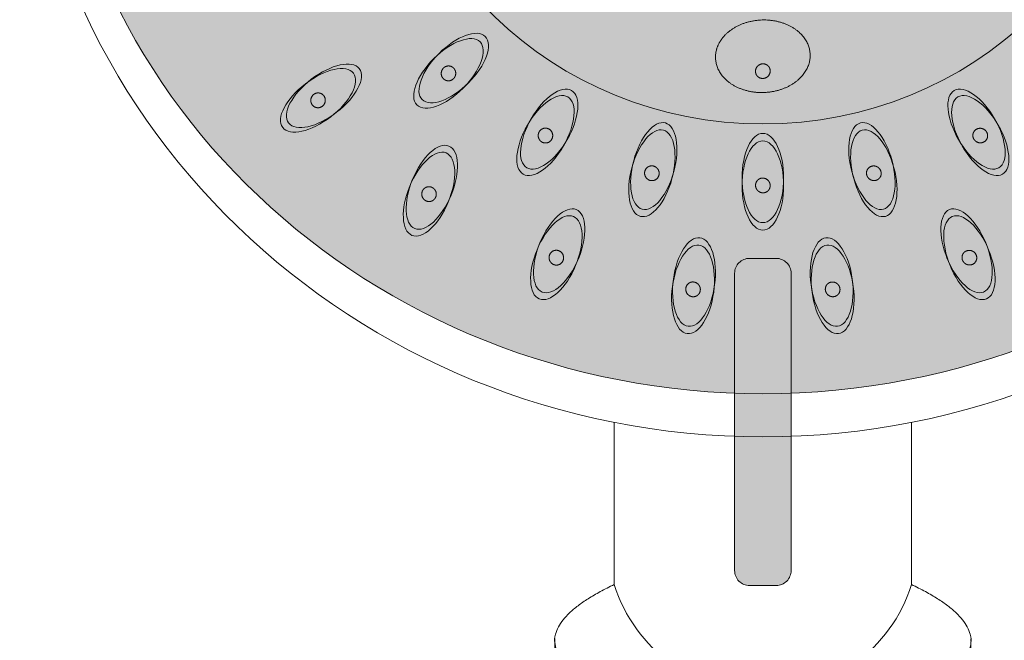
# Model space of a CAD drawing. Units: millimetres. Extents: x 1227 to 1719, y 825 to 1193.
# Drawn here: x 1227 to 1293, y 997 to 1039 of the extents above; entities that cross this region are included whole.
import ezdxf

# ---------------------------------------------------------------- set-up
doc = ezdxf.new("R2010")
doc.units = ezdxf.units.MM
doc.header["$LTSCALE"] = 2
doc.layers.add('0.15', color=7, linetype='Continuous')

# ---------------------------------------------------------------- blocks, each defined once
blk = doc.blocks.new('グループ-2')
at = {"color": 255, "linetype": 'Continuous', "lineweight": 0}
blk.add_wipeout([(-159.431, -22.646), (-159.431, -126.003), (-187.431, -126.003), (-187.431, -22.627)], dxfattribs=at)
at = {"color": 0, "linetype": 'Continuous', "lineweight": 0, "flags": 128}
blk.add_lwpolyline([(-159.431, -22.646), (-159.431, -126.003), (-187.431, -126.003), (-187.431, -22.627)], dxfattribs=at)
at = {"color": 255, "linetype": 'Continuous', "lineweight": 0}
blk.add_wipeout([(-183.431, -19.003), (-185.256, -20.004), (-186.532, -21.004), (-187.257, -22.004), (-187.432, -23.004), (-187.057, -24.004), (-186.132, -25.004), (-184.657, -26.004), (-182.631, -27.004), (-180.331, -27.879), (-178.03, -28.504), (-175.73, -28.879), (-173.43, -29.003), (-171.13, -28.878), (-168.83, -28.503), (-166.53, -27.878), (-164.231, -27.003), (-162.206, -26.003), (-160.731, -25.003), (-159.806, -24.004), (-159.431, -23.004), (-159.606, -22.004), (-160.331, -21.004), (-161.606, -20.004), (-163.431, -19.003)], dxfattribs=at)
at = {"color": 0, "linetype": 'Continuous', "lineweight": 0}
blk.add_open_spline([(-183.431, -19.003), (-191.833, -23.004), (-173.429, -31.003), (-155.032, -23.004), (-163.431, -19.003)], degree=2, dxfattribs=at)
at = {"color": 255, "linetype": 'Continuous', "lineweight": 0}
blk.add_wipeout([(-183.431, -19.003), (-182.809, -20.539), (-181.954, -21.958), (-180.885, -23.225), (-179.631, -24.307), (-178.222, -25.178), (-176.693, -25.816), (-175.082, -26.206), (-171.779, -26.206), (-170.169, -25.816), (-168.64, -25.178), (-167.23, -24.307), (-165.976, -23.225), (-164.907, -21.958), (-164.052, -20.539), (-163.431, -19.003), (-163.431, -6.337), (-183.431, -6.337)], dxfattribs=at)
at = {"color": 0, "linetype": 'Continuous', "lineweight": 0, "flags": 128}
blk.add_lwpolyline([(-183.431, -19.003, 0.733333), (-163.431, -19.003), (-163.431, -6.337), (-183.431, -6.337)], format="xyb", close=True, dxfattribs=at)
blk = doc.blocks.new('グループ-3')
at = {"color": 255, "linetype": 'Continuous', "lineweight": 0}
blk.add_wipeout([(-173.431, -9.067), (-178.331, -8.834), (-183.185, -8.138), (-187.945, -6.987), (-192.565, -5.39), (-197, -3.363), (-201.209, -0.927), (-205.15, 1.897), (-208.786, 5.08), (-212.081, 8.592), (-215.004, 12.399), (-217.527, 16.465), (-219.625, 20.75), (-221.278, 25.213), (-222.47, 29.811), (-223.19, 34.499), (-223.431, 39.233), (-223.19, 43.968), (-222.47, 48.656), (-221.278, 53.254), (-219.625, 57.717), (-217.527, 62.002), (-215.004, 66.067), (-212.081, 69.875), (-208.786, 73.387), (-205.15, 76.57), (-201.209, 79.393), (-197, 81.83), (-192.565, 83.857), (-187.945, 85.454), (-183.185, 86.605), (-178.331, 87.301), (-173.431, 87.533), (-168.53, 87.301), (-163.676, 86.605), (-158.916, 85.454), (-154.296, 83.857), (-149.861, 81.83), (-145.652, 79.393), (-141.711, 76.57), (-138.075, 73.387), (-134.78, 69.875), (-131.857, 66.067), (-129.335, 62.002), (-127.237, 57.717), (-125.584, 53.254), (-124.391, 48.656), (-123.671, 43.968), (-123.431, 39.233), (-123.671, 34.499), (-124.391, 29.811), (-125.584, 25.213), (-127.237, 20.75), (-129.335, 16.465), (-131.857, 12.399), (-134.78, 8.592), (-138.075, 5.08), (-141.711, 1.897), (-145.652, -0.927), (-149.861, -3.363), (-154.296, -5.39), (-158.916, -6.987), (-163.676, -8.138), (-168.53, -8.834)], dxfattribs=at)
at = {"linetype": 'Continuous', "lineweight": 0}
h = blk.add_hatch(color=253, dxfattribs=at)
edge = h.paths.add_edge_path()
edge.add_ellipse((-173.431, 39.233), major_axis=(48, 0), ratio=0.945833, start_angle=0, end_angle=360)
at = {"color": 0, "linetype": 'Continuous', "lineweight": 0}
for centre, major_axis, ratio in [((-173.431, 39.233), (50, 0), 0.966), ((-173.431, 39.233), (48, 0), 0.945833), ((-173.431, 36.525), (25.5, 0), 0.962694)]:
    blk.add_ellipse(centre, major_axis=major_axis, ratio=ratio, dxfattribs=at)
blk = doc.blocks.new('グループ-6')
at = {"linetype": 'Continuous', "lineweight": 0}
for color, points in [(254, [(-176.324, 17.491), (-176.23, 17.638), (-176.125, 17.778), (-176.009, 17.912), (-175.883, 18.039), (-175.746, 18.159), (-175.598, 18.273), (-175.44, 18.381), (-175.271, 18.482), (-175.095, 18.575), (-174.914, 18.658), (-174.728, 18.731), (-174.537, 18.794), (-174.341, 18.848), (-174.141, 18.891), (-173.936, 18.925), (-173.726, 18.949), (-173.514, 18.963), (-173.305, 18.966), (-173.099, 18.959), (-172.894, 18.941), (-172.692, 18.913), (-172.493, 18.875), (-172.296, 18.826), (-172.101, 18.766), (-171.911, 18.698), (-171.73, 18.62), (-171.559, 18.535), (-171.396, 18.441), (-171.242, 18.339), (-171.096, 18.229), (-170.96, 18.11), (-170.832, 17.983), (-170.715, 17.85), (-170.611, 17.713), (-170.52, 17.572), (-170.442, 17.428), (-170.377, 17.279), (-170.325, 17.126), (-170.286, 16.97), (-170.26, 16.81), (-170.247, 16.648), (-170.247, 16.488), (-170.262, 16.329), (-170.289, 16.172), (-170.331, 16.017), (-170.386, 15.863), (-170.455, 15.71), (-170.537, 15.56), (-170.631, 15.413), (-170.736, 15.272), (-170.852, 15.139), (-170.978, 15.011), (-171.115, 14.891), (-171.263, 14.777), (-171.421, 14.669), (-171.59, 14.568), (-171.766, 14.475), (-171.947, 14.393), (-172.134, 14.319), (-172.324, 14.256), (-172.52, 14.203), (-172.72, 14.159), (-172.926, 14.125), (-173.136, 14.101), (-173.347, 14.087), (-173.556, 14.084), (-173.763, 14.091), (-173.967, 14.109), (-174.169, 14.137), (-174.368, 14.175), (-174.566, 14.224), (-174.761, 14.284), (-174.95, 14.353), (-175.131, 14.43), (-175.303, 14.515), (-175.466, 14.609), (-175.62, 14.711), (-175.765, 14.821), (-175.902, 14.94), (-176.029, 15.067), (-176.146, 15.2), (-176.25, 15.337), (-176.341, 15.478), (-176.419, 15.623), (-176.484, 15.771), (-176.536, 15.924), (-176.575, 16.08), (-176.602, 16.241), (-176.615, 16.402), (-176.614, 16.562), (-176.6, 16.721), (-176.572, 16.878), (-176.53, 17.033), (-176.475, 17.187), (-176.407, 17.34)]), (251, [(-173.881, 15.72), (-173.866, 15.749), (-173.85, 15.778), (-173.832, 15.805), (-173.812, 15.83), (-173.791, 15.854), (-173.768, 15.877), (-173.743, 15.899), (-173.717, 15.92), (-173.69, 15.938), (-173.661, 15.955), (-173.633, 15.97), (-173.603, 15.982), (-173.572, 15.993), (-173.541, 16.002), (-173.509, 16.009), (-173.477, 16.014), (-173.444, 16.016), (-173.411, 16.017), (-173.379, 16.016), (-173.347, 16.012), (-173.316, 16.006), (-173.285, 15.999), (-173.254, 15.989), (-173.224, 15.977), (-173.194, 15.963), (-173.166, 15.947), (-173.139, 15.93), (-173.114, 15.911), (-173.09, 15.891), (-173.067, 15.868), (-173.046, 15.845), (-173.026, 15.819), (-173.008, 15.792), (-172.992, 15.765), (-172.978, 15.736), (-172.965, 15.707), (-172.955, 15.677), (-172.947, 15.646), (-172.941, 15.615), (-172.937, 15.582), (-172.935, 15.55), (-172.935, 15.518), (-172.937, 15.486), (-172.942, 15.454), (-172.948, 15.423), (-172.957, 15.392), (-172.967, 15.361), (-172.98, 15.33), (-172.995, 15.301), (-173.011, 15.273), (-173.029, 15.246), (-173.049, 15.22), (-173.07, 15.196), (-173.093, 15.173), (-173.118, 15.151), (-173.144, 15.131), (-173.172, 15.112), (-173.2, 15.095), (-173.229, 15.081), (-173.258, 15.068), (-173.289, 15.057), (-173.32, 15.048), (-173.352, 15.041), (-173.385, 15.037), (-173.418, 15.034), (-173.45, 15.033), (-173.482, 15.035), (-173.514, 15.038), (-173.546, 15.044), (-173.577, 15.052), (-173.607, 15.061), (-173.638, 15.073), (-173.667, 15.087), (-173.695, 15.103), (-173.722, 15.12), (-173.747, 15.139), (-173.771, 15.159), (-173.794, 15.182), (-173.815, 15.206), (-173.835, 15.231), (-173.853, 15.258), (-173.869, 15.286), (-173.884, 15.314), (-173.896, 15.343), (-173.906, 15.373), (-173.914, 15.404), (-173.92, 15.435), (-173.924, 15.468), (-173.926, 15.5), (-173.926, 15.533), (-173.924, 15.565), (-173.92, 15.596), (-173.913, 15.628), (-173.905, 15.659), (-173.894, 15.689)])]:
    blk.add_hatch(color=color, dxfattribs=at).paths.add_polyline_path(points)
at = {"color": 0, "linetype": 'Continuous', "lineweight": 0}
for points in [[(-176.324, 17.491), (-175.968, 18.091), (-174.575, 18.873), (-172.876, 19.025), (-171.325, 18.508), (-170.339, 17.459), (-170.181, 16.16), (-170.893, 14.959), (-172.286, 14.178), (-173.985, 14.025), (-175.536, 14.543), (-176.523, 15.591), (-176.681, 16.89), (-176.324, 17.491)], [(-173.881, 15.72), (-173.826, 15.841), (-173.609, 15.998), (-173.344, 16.029), (-173.103, 15.925), (-172.949, 15.713), (-172.925, 15.452), (-173.036, 15.209), (-173.252, 15.052), (-173.517, 15.021), (-173.758, 15.126), (-173.912, 15.337), (-173.937, 15.599), (-173.881, 15.72)]]:
    blk.add_open_spline(points, degree=2, dxfattribs=at)
blk = doc.blocks.new('グループ-20')
at = {"linetype": 'Continuous', "lineweight": 0}
h = blk.add_hatch(color=254, dxfattribs=at)
edge = h.paths.add_edge_path()
edge.add_ellipse((-173.431, 8.337), major_axis=(0, 3), ratio=0.466667, start_angle=0, end_angle=360)
h = blk.add_hatch(color=254, dxfattribs=at)
edge = h.paths.add_edge_path()
edge.add_ellipse((-173.431, 7.837), major_axis=(0, 3), ratio=0.466667, start_angle=0, end_angle=360)
blk.add_hatch(color=251, dxfattribs=at).paths.add_polyline_path([(-173.625, 7.387), (-173.655, 7.401), (-173.683, 7.418), (-173.71, 7.436), (-173.736, 7.455), (-173.76, 7.477), (-173.783, 7.5), (-173.805, 7.524), (-173.825, 7.551), (-173.844, 7.578), (-173.86, 7.606), (-173.875, 7.635), (-173.888, 7.665), (-173.899, 7.695), (-173.907, 7.727), (-173.914, 7.759), (-173.919, 7.791), (-173.922, 7.824), (-173.923, 7.857), (-173.921, 7.889), (-173.918, 7.921), (-173.912, 7.952), (-173.904, 7.983), (-173.894, 8.014), (-173.882, 8.044), (-173.868, 8.074), (-173.853, 8.102), (-173.836, 8.129), (-173.817, 8.154), (-173.796, 8.178), (-173.774, 8.201), (-173.75, 8.222), (-173.725, 8.242), (-173.698, 8.26), (-173.67, 8.276), (-173.642, 8.29), (-173.613, 8.302), (-173.583, 8.312), (-173.552, 8.321), (-173.52, 8.327), (-173.488, 8.331), (-173.455, 8.333), (-173.423, 8.333), (-173.391, 8.33), (-173.36, 8.326), (-173.328, 8.32), (-173.297, 8.311), (-173.266, 8.3), (-173.236, 8.288), (-173.206, 8.273), (-173.178, 8.257), (-173.151, 8.239), (-173.126, 8.219), (-173.101, 8.198), (-173.078, 8.175), (-173.057, 8.15), (-173.036, 8.124), (-173.018, 8.096), (-173.001, 8.068), (-172.986, 8.039), (-172.973, 8.009), (-172.963, 7.979), (-172.954, 7.948), (-172.947, 7.916), (-172.942, 7.883), (-172.939, 7.85), (-172.939, 7.818), (-172.94, 7.785), (-172.944, 7.754), (-172.949, 7.722), (-172.957, 7.691), (-172.967, 7.66), (-172.979, 7.63), (-172.993, 7.601), (-173.008, 7.573), (-173.026, 7.546), (-173.044, 7.52), (-173.065, 7.496), (-173.087, 7.474), (-173.111, 7.453), (-173.137, 7.433), (-173.164, 7.414), (-173.191, 7.398), (-173.22, 7.384), (-173.249, 7.372), (-173.279, 7.362), (-173.309, 7.354), (-173.341, 7.348), (-173.373, 7.344), (-173.406, 7.342), (-173.438, 7.342), (-173.47, 7.344), (-173.502, 7.348), (-173.533, 7.355), (-173.564, 7.363), (-173.595, 7.374)])
at = {"color": 0, "linetype": 'Continuous', "lineweight": 0}
for centre in [(-173.431, 8.337), (-173.431, 7.837)]:
    blk.add_ellipse(centre, major_axis=(0, 3), ratio=0.466667, dxfattribs=at)
blk.add_open_spline([(-173.625, 7.387), (-173.746, 7.442), (-173.904, 7.659), (-173.934, 7.924), (-173.83, 8.165), (-173.619, 8.318), (-173.357, 8.343), (-173.115, 8.232), (-172.957, 8.015), (-172.927, 7.751), (-173.031, 7.509), (-173.242, 7.356), (-173.504, 7.331), (-173.625, 7.387)], degree=2, dxfattribs=at)
blk = doc.blocks.new('グループ-23')
at = {"linetype": 'Continuous', "lineweight": 0}
h = blk.add_hatch(color=254, dxfattribs=at)
edge = h.paths.add_edge_path()
edge.add_ellipse((-166.093, 9.141), major_axis=(-0.776, 2.898), ratio=0.466667, start_angle=0, end_angle=360)
h = blk.add_hatch(color=254, dxfattribs=at)
edge = h.paths.add_edge_path()
edge.add_ellipse((-165.964, 8.658), major_axis=(-0.776, 2.898), ratio=0.466667, start_angle=0, end_angle=360)
blk.add_hatch(color=251, dxfattribs=at).paths.add_polyline_path([(-166.035, 8.173), (-166.067, 8.179), (-166.099, 8.188), (-166.13, 8.198), (-166.16, 8.21), (-166.189, 8.225), (-166.217, 8.241), (-166.244, 8.259), (-166.27, 8.279), (-166.296, 8.301), (-166.319, 8.324), (-166.341, 8.348), (-166.361, 8.373), (-166.379, 8.4), (-166.396, 8.428), (-166.411, 8.457), (-166.424, 8.487), (-166.435, 8.518), (-166.444, 8.55), (-166.451, 8.581), (-166.456, 8.613), (-166.458, 8.644), (-166.459, 8.676), (-166.457, 8.709), (-166.454, 8.741), (-166.448, 8.773), (-166.44, 8.804), (-166.43, 8.835), (-166.419, 8.864), (-166.405, 8.893), (-166.389, 8.92), (-166.372, 8.947), (-166.352, 8.973), (-166.331, 8.997), (-166.309, 9.02), (-166.285, 9.041), (-166.26, 9.06), (-166.233, 9.078), (-166.206, 9.094), (-166.177, 9.108), (-166.147, 9.12), (-166.116, 9.13), (-166.085, 9.139), (-166.053, 9.145), (-166.022, 9.149), (-165.99, 9.151), (-165.957, 9.15), (-165.925, 9.148), (-165.892, 9.143), (-165.86, 9.137), (-165.828, 9.128), (-165.798, 9.118), (-165.768, 9.106), (-165.739, 9.091), (-165.711, 9.075), (-165.683, 9.057), (-165.657, 9.037), (-165.632, 9.015), (-165.608, 8.992), (-165.587, 8.968), (-165.567, 8.943), (-165.548, 8.916), (-165.532, 8.888), (-165.517, 8.859), (-165.504, 8.829), (-165.492, 8.798), (-165.483, 8.767), (-165.476, 8.735), (-165.472, 8.703), (-165.469, 8.672), (-165.468, 8.64), (-165.47, 8.607), (-165.474, 8.575), (-165.48, 8.543), (-165.487, 8.512), (-165.497, 8.481), (-165.509, 8.452), (-165.522, 8.424), (-165.538, 8.396), (-165.556, 8.369), (-165.575, 8.343), (-165.596, 8.319), (-165.619, 8.296), (-165.643, 8.275), (-165.668, 8.256), (-165.694, 8.238), (-165.721, 8.222), (-165.75, 8.208), (-165.781, 8.196), (-165.811, 8.186), (-165.843, 8.178), (-165.874, 8.171), (-165.906, 8.167), (-165.938, 8.166), (-165.97, 8.166), (-166.002, 8.168)])
at = {"color": 0, "linetype": 'Continuous', "lineweight": 0}
for centre in [(-166.093, 9.141), (-165.964, 8.658)]:
    blk.add_ellipse(centre, major_axis=(-0.776, 2.898), ratio=0.466667, dxfattribs=at)
blk.add_open_spline([(-166.035, 8.173), (-166.166, 8.195), (-166.375, 8.364), (-166.473, 8.611), (-166.434, 8.871), (-166.27, 9.074), (-166.024, 9.166), (-165.761, 9.121), (-165.553, 8.953), (-165.455, 8.705), (-165.493, 8.445), (-165.657, 8.242), (-165.904, 8.15), (-166.035, 8.173)], degree=2, dxfattribs=at)
blk = doc.blocks.new('グループ-36')
at = {"linetype": 'Continuous', "lineweight": 0}
h = blk.add_hatch(color=254, dxfattribs=at)
edge = h.paths.add_edge_path()
edge.add_ellipse((-180.768, 9.141), major_axis=(0.776, 2.898), ratio=0.466667, start_angle=0, end_angle=360)
h = blk.add_hatch(color=254, dxfattribs=at)
edge = h.paths.add_edge_path()
edge.add_ellipse((-180.898, 8.658), major_axis=(0.776, 2.898), ratio=0.466667, start_angle=0, end_angle=360)
blk.add_hatch(color=251, dxfattribs=at).paths.add_polyline_path([(-181.202, 8.273), (-181.227, 8.295), (-181.25, 8.318), (-181.271, 8.343), (-181.291, 8.368), (-181.309, 8.395), (-181.325, 8.423), (-181.34, 8.453), (-181.353, 8.483), (-181.364, 8.515), (-181.372, 8.546), (-181.379, 8.578), (-181.384, 8.61), (-181.386, 8.642), (-181.387, 8.675), (-181.385, 8.707), (-181.381, 8.74), (-181.375, 8.773), (-181.368, 8.804), (-181.358, 8.835), (-181.346, 8.865), (-181.333, 8.894), (-181.317, 8.922), (-181.3, 8.949), (-181.28, 8.975), (-181.259, 9), (-181.237, 9.023), (-181.213, 9.044), (-181.189, 9.064), (-181.163, 9.082), (-181.135, 9.098), (-181.107, 9.112), (-181.077, 9.125), (-181.046, 9.135), (-181.015, 9.144), (-180.984, 9.15), (-180.953, 9.154), (-180.921, 9.156), (-180.89, 9.156), (-180.857, 9.154), (-180.825, 9.15), (-180.793, 9.143), (-180.762, 9.135), (-180.732, 9.124), (-180.702, 9.112), (-180.674, 9.098), (-180.646, 9.081), (-180.619, 9.063), (-180.593, 9.043), (-180.568, 9.021), (-180.545, 8.998), (-180.524, 8.973), (-180.504, 8.948), (-180.486, 8.921), (-180.47, 8.893), (-180.455, 8.863), (-180.442, 8.833), (-180.432, 8.801), (-180.423, 8.77), (-180.416, 8.738), (-180.411, 8.706), (-180.409, 8.674), (-180.408, 8.641), (-180.41, 8.609), (-180.414, 8.576), (-180.42, 8.543), (-180.427, 8.512), (-180.437, 8.481), (-180.449, 8.451), (-180.462, 8.423), (-180.478, 8.394), (-180.495, 8.367), (-180.515, 8.341), (-180.536, 8.316), (-180.558, 8.293), (-180.582, 8.272), (-180.607, 8.252), (-180.633, 8.234), (-180.66, 8.218), (-180.689, 8.204), (-180.718, 8.191), (-180.749, 8.181), (-180.78, 8.172), (-180.811, 8.166), (-180.842, 8.162), (-180.874, 8.16), (-180.906, 8.16), (-180.938, 8.162), (-180.97, 8.166), (-181.002, 8.173), (-181.033, 8.181), (-181.063, 8.192), (-181.093, 8.204), (-181.121, 8.219), (-181.149, 8.235), (-181.176, 8.253)])
at = {"color": 0, "linetype": 'Continuous', "lineweight": 0}
for centre in [(-180.768, 9.141), (-180.898, 8.658)]:
    blk.add_ellipse(centre, major_axis=(0.776, 2.898), ratio=0.466667, dxfattribs=at)
blk.add_open_spline([(-181.202, 8.273), (-181.305, 8.358), (-181.401, 8.608), (-181.362, 8.872), (-181.199, 9.078), (-180.955, 9.172), (-180.696, 9.128), (-180.49, 8.958), (-180.394, 8.708), (-180.433, 8.444), (-180.596, 8.238), (-180.84, 8.144), (-181.1, 8.188), (-181.202, 8.273)], degree=2, dxfattribs=at)
blk = doc.blocks.new('グループ-37')
at = {"linetype": 'Continuous', "lineweight": 0}
h = blk.add_hatch(color=254, dxfattribs=at)
edge = h.paths.add_edge_path()
edge.add_ellipse((-187.806, 11.626), major_axis=(1.5, 2.598), ratio=0.466667, start_angle=0, end_angle=360)
h = blk.add_hatch(color=254, dxfattribs=at)
edge = h.paths.add_edge_path()
edge.add_ellipse((-188.056, 11.193), major_axis=(1.5, 2.598), ratio=0.466667, start_angle=0, end_angle=360)
blk.add_hatch(color=251, dxfattribs=at).paths.add_polyline_path([(-188.45, 10.9), (-188.468, 10.927), (-188.485, 10.956), (-188.499, 10.985), (-188.511, 11.015), (-188.522, 11.045), (-188.53, 11.077), (-188.537, 11.109), (-188.541, 11.142), (-188.544, 11.175), (-188.544, 11.208), (-188.542, 11.24), (-188.539, 11.272), (-188.533, 11.304), (-188.525, 11.335), (-188.515, 11.366), (-188.502, 11.397), (-188.488, 11.427), (-188.473, 11.455), (-188.455, 11.483), (-188.436, 11.508), (-188.416, 11.533), (-188.394, 11.556), (-188.37, 11.577), (-188.344, 11.598), (-188.317, 11.616), (-188.29, 11.633), (-188.262, 11.647), (-188.232, 11.66), (-188.203, 11.67), (-188.172, 11.679), (-188.141, 11.685), (-188.109, 11.69), (-188.076, 11.692), (-188.044, 11.692), (-188.013, 11.69), (-187.981, 11.686), (-187.95, 11.68), (-187.92, 11.672), (-187.889, 11.661), (-187.859, 11.649), (-187.83, 11.634), (-187.802, 11.618), (-187.776, 11.6), (-187.75, 11.58), (-187.726, 11.559), (-187.704, 11.536), (-187.683, 11.512), (-187.663, 11.485), (-187.644, 11.458), (-187.628, 11.429), (-187.614, 11.4), (-187.601, 11.371), (-187.591, 11.34), (-187.582, 11.309), (-187.576, 11.276), (-187.572, 11.244), (-187.569, 11.21), (-187.569, 11.178), (-187.57, 11.145), (-187.574, 11.113), (-187.58, 11.081), (-187.588, 11.05), (-187.598, 11.019), (-187.61, 10.988), (-187.624, 10.958), (-187.64, 10.93), (-187.657, 10.903), (-187.676, 10.877), (-187.697, 10.852), (-187.719, 10.829), (-187.743, 10.808), (-187.769, 10.787), (-187.795, 10.769), (-187.823, 10.752), (-187.851, 10.738), (-187.88, 10.725), (-187.91, 10.715), (-187.941, 10.706), (-187.972, 10.7), (-188.004, 10.695), (-188.036, 10.693), (-188.068, 10.693), (-188.1, 10.695), (-188.131, 10.699), (-188.162, 10.705), (-188.193, 10.713), (-188.223, 10.724), (-188.254, 10.736), (-188.283, 10.751), (-188.311, 10.767), (-188.337, 10.785), (-188.362, 10.805), (-188.386, 10.826), (-188.409, 10.849), (-188.43, 10.873)])
at = {"color": 0, "linetype": 'Continuous', "lineweight": 0}
for centre in [(-187.806, 11.626), (-188.056, 11.193)]:
    blk.add_ellipse(centre, major_axis=(1.5, 2.598), ratio=0.466667, dxfattribs=at)
blk.add_open_spline([(-188.45, 10.9), (-188.527, 11.008), (-188.555, 11.275), (-188.45, 11.519), (-188.239, 11.676), (-187.979, 11.703), (-187.74, 11.594), (-187.586, 11.377), (-187.558, 11.11), (-187.663, 10.866), (-187.874, 10.709), (-188.134, 10.682), (-188.373, 10.791), (-188.45, 10.9)], degree=2, dxfattribs=at)
blk = doc.blocks.new('グループ-38')
at = {"linetype": 'Continuous', "lineweight": 0}
h = blk.add_hatch(color=254, dxfattribs=at)
edge = h.paths.add_edge_path()
edge.add_ellipse((-159.055, 11.626), major_axis=(-1.5, 2.598), ratio=0.466667, start_angle=0, end_angle=360)
h = blk.add_hatch(color=254, dxfattribs=at)
edge = h.paths.add_edge_path()
edge.add_ellipse((-158.805, 11.193), major_axis=(-1.5, 2.598), ratio=0.466667, start_angle=0, end_angle=360)
blk.add_hatch(color=251, dxfattribs=at).paths.add_polyline_path([(-158.748, 10.705), (-158.781, 10.703), (-158.814, 10.703), (-158.846, 10.705), (-158.878, 10.709), (-158.91, 10.716), (-158.941, 10.724), (-158.972, 10.735), (-159.003, 10.747), (-159.033, 10.762), (-159.062, 10.778), (-159.089, 10.795), (-159.115, 10.815), (-159.139, 10.836), (-159.163, 10.858), (-159.184, 10.883), (-159.205, 10.909), (-159.224, 10.936), (-159.241, 10.963), (-159.256, 10.992), (-159.268, 11.021), (-159.279, 11.051), (-159.288, 11.082), (-159.295, 11.114), (-159.3, 11.146), (-159.302, 11.178), (-159.303, 11.211), (-159.301, 11.242), (-159.298, 11.274), (-159.292, 11.305), (-159.284, 11.336), (-159.274, 11.366), (-159.262, 11.396), (-159.248, 11.425), (-159.232, 11.453), (-159.214, 11.479), (-159.195, 11.504), (-159.174, 11.528), (-159.152, 11.551), (-159.127, 11.572), (-159.101, 11.591), (-159.074, 11.609), (-159.046, 11.625), (-159.017, 11.639), (-158.988, 11.652), (-158.957, 11.662), (-158.926, 11.67), (-158.894, 11.676), (-158.862, 11.68), (-158.829, 11.682), (-158.796, 11.682), (-158.764, 11.68), (-158.732, 11.676), (-158.7, 11.669), (-158.668, 11.661), (-158.637, 11.65), (-158.607, 11.638), (-158.577, 11.623), (-158.548, 11.607), (-158.521, 11.59), (-158.495, 11.57), (-158.47, 11.549), (-158.447, 11.527), (-158.425, 11.502), (-158.405, 11.477), (-158.386, 11.449), (-158.369, 11.422), (-158.354, 11.393), (-158.341, 11.364), (-158.331, 11.334), (-158.322, 11.303), (-158.315, 11.271), (-158.31, 11.239), (-158.307, 11.207), (-158.307, 11.175), (-158.308, 11.143), (-158.312, 11.111), (-158.318, 11.08), (-158.326, 11.05), (-158.336, 11.019), (-158.348, 10.989), (-158.362, 10.96), (-158.378, 10.932), (-158.396, 10.906), (-158.415, 10.881), (-158.436, 10.857), (-158.458, 10.835), (-158.482, 10.813), (-158.508, 10.794), (-158.536, 10.776), (-158.564, 10.76), (-158.592, 10.746), (-158.622, 10.734), (-158.652, 10.723), (-158.684, 10.715), (-158.715, 10.709)])
at = {"color": 0, "linetype": 'Continuous', "lineweight": 0}
for centre in [(-159.055, 11.626), (-158.805, 11.193)]:
    blk.add_ellipse(centre, major_axis=(-1.5, 2.598), ratio=0.466667, dxfattribs=at)
blk.add_open_spline([(-158.748, 10.705), (-158.881, 10.693), (-159.126, 10.802), (-159.284, 11.015), (-159.315, 11.277), (-159.209, 11.515), (-158.994, 11.667), (-158.729, 11.692), (-158.484, 11.583), (-158.325, 11.37), (-158.295, 11.109), (-158.401, 10.87), (-158.616, 10.718), (-158.748, 10.705)], degree=2, dxfattribs=at)
blk = doc.blocks.new('グループ-41')
at = {"linetype": 'Continuous', "lineweight": 0}
h = blk.add_hatch(color=254, dxfattribs=at)
edge = h.paths.add_edge_path()
edge.add_ellipse((-168.799, 1.345), major_axis=(-0.392, 2.974), ratio=0.466667, start_angle=0, end_angle=360)
h = blk.add_hatch(color=254, dxfattribs=at)
edge = h.paths.add_edge_path()
edge.add_ellipse((-168.734, 0.849), major_axis=(-0.392, 2.974), ratio=0.466667, start_angle=0, end_angle=360)
blk.add_hatch(color=251, dxfattribs=at).paths.add_polyline_path([(-168.868, 0.377), (-168.899, 0.388), (-168.929, 0.4), (-168.958, 0.414), (-168.986, 0.431), (-169.013, 0.448), (-169.039, 0.468), (-169.064, 0.49), (-169.087, 0.513), (-169.109, 0.538), (-169.13, 0.564), (-169.148, 0.591), (-169.165, 0.618), (-169.179, 0.647), (-169.192, 0.677), (-169.203, 0.708), (-169.212, 0.74), (-169.219, 0.772), (-169.224, 0.804), (-169.227, 0.836), (-169.227, 0.868), (-169.226, 0.9), (-169.222, 0.932), (-169.217, 0.963), (-169.209, 0.995), (-169.199, 1.026), (-169.187, 1.056), (-169.173, 1.085), (-169.158, 1.112), (-169.141, 1.139), (-169.122, 1.164), (-169.101, 1.188), (-169.078, 1.211), (-169.054, 1.233), (-169.028, 1.253), (-169.002, 1.27), (-168.975, 1.286), (-168.946, 1.3), (-168.917, 1.312), (-168.887, 1.322), (-168.855, 1.331), (-168.823, 1.337), (-168.791, 1.341), (-168.759, 1.343), (-168.727, 1.343), (-168.695, 1.341), (-168.663, 1.336), (-168.631, 1.329), (-168.6, 1.321), (-168.568, 1.31), (-168.538, 1.298), (-168.509, 1.283), (-168.481, 1.267), (-168.454, 1.249), (-168.428, 1.229), (-168.404, 1.208), (-168.38, 1.184), (-168.358, 1.16), (-168.338, 1.134), (-168.319, 1.107), (-168.303, 1.079), (-168.288, 1.05), (-168.275, 1.021), (-168.264, 0.99), (-168.255, 0.958), (-168.248, 0.926), (-168.243, 0.894), (-168.241, 0.862), (-168.24, 0.83), (-168.242, 0.798), (-168.245, 0.766), (-168.251, 0.734), (-168.259, 0.702), (-168.269, 0.671), (-168.281, 0.642), (-168.294, 0.613), (-168.31, 0.585), (-168.327, 0.559), (-168.346, 0.533), (-168.367, 0.509), (-168.39, 0.486), (-168.414, 0.465), (-168.439, 0.445), (-168.465, 0.427), (-168.493, 0.411), (-168.521, 0.397), (-168.55, 0.385), (-168.581, 0.375), (-168.612, 0.367), (-168.645, 0.361), (-168.677, 0.357), (-168.708, 0.355), (-168.74, 0.355), (-168.772, 0.357), (-168.804, 0.362), (-168.836, 0.368)])
at = {"color": 0, "linetype": 'Continuous', "lineweight": 0}
for centre in [(-168.799, 1.345), (-168.734, 0.849)]:
    blk.add_ellipse(centre, major_axis=(-0.392, 2.974), ratio=0.466667, dxfattribs=at)
blk.add_open_spline([(-168.868, 0.377), (-168.995, 0.416), (-169.18, 0.61), (-169.245, 0.869), (-169.173, 1.122), (-168.983, 1.301), (-168.727, 1.36), (-168.472, 1.282), (-168.288, 1.087), (-168.223, 0.829), (-168.295, 0.576), (-168.484, 0.396), (-168.741, 0.338), (-168.868, 0.377)], degree=2, dxfattribs=at)
blk = doc.blocks.new('グループ-42')
at = {"linetype": 'Continuous', "lineweight": 0}
h = blk.add_hatch(color=254, dxfattribs=at)
edge = h.paths.add_edge_path()
edge.add_ellipse((-178.062, 1.345), major_axis=(0.392, 2.974), ratio=0.466667, start_angle=0, end_angle=360)
h = blk.add_hatch(color=254, dxfattribs=at)
edge = h.paths.add_edge_path()
edge.add_ellipse((-178.128, 0.849), major_axis=(0.392, 2.974), ratio=0.466667, start_angle=0, end_angle=360)
blk.add_hatch(color=251, dxfattribs=at).paths.add_polyline_path([(-178.379, 0.428), (-178.407, 0.446), (-178.433, 0.466), (-178.457, 0.487), (-178.48, 0.51), (-178.501, 0.534), (-178.521, 0.56), (-178.539, 0.587), (-178.556, 0.616), (-178.571, 0.646), (-178.584, 0.676), (-178.595, 0.707), (-178.603, 0.738), (-178.61, 0.769), (-178.615, 0.801), (-178.617, 0.834), (-178.618, 0.867), (-178.616, 0.9), (-178.613, 0.932), (-178.607, 0.964), (-178.599, 0.995), (-178.59, 1.026), (-178.578, 1.055), (-178.564, 1.085), (-178.548, 1.113), (-178.531, 1.14), (-178.512, 1.166), (-178.491, 1.191), (-178.469, 1.213), (-178.446, 1.234), (-178.421, 1.254), (-178.394, 1.272), (-178.366, 1.288), (-178.337, 1.303), (-178.308, 1.315), (-178.278, 1.326), (-178.247, 1.334), (-178.216, 1.34), (-178.185, 1.344), (-178.152, 1.346), (-178.12, 1.346), (-178.087, 1.343), (-178.055, 1.339), (-178.024, 1.333), (-177.993, 1.324), (-177.963, 1.314), (-177.933, 1.301), (-177.904, 1.287), (-177.876, 1.27), (-177.848, 1.252), (-177.822, 1.232), (-177.798, 1.21), (-177.775, 1.187), (-177.754, 1.163), (-177.734, 1.137), (-177.716, 1.11), (-177.699, 1.081), (-177.684, 1.052), (-177.671, 1.022), (-177.66, 0.991), (-177.652, 0.96), (-177.645, 0.928), (-177.64, 0.896), (-177.638, 0.864), (-177.637, 0.831), (-177.639, 0.798), (-177.642, 0.765), (-177.648, 0.734), (-177.656, 0.702), (-177.665, 0.672), (-177.677, 0.642), (-177.691, 0.613), (-177.707, 0.585), (-177.724, 0.557), (-177.743, 0.531), (-177.764, 0.507), (-177.786, 0.484), (-177.809, 0.463), (-177.834, 0.444), (-177.861, 0.426), (-177.889, 0.409), (-177.918, 0.395), (-177.947, 0.382), (-177.977, 0.372), (-178.008, 0.364), (-178.039, 0.358), (-178.07, 0.354), (-178.103, 0.352), (-178.135, 0.352), (-178.168, 0.354), (-178.2, 0.359), (-178.231, 0.365), (-178.262, 0.373), (-178.292, 0.384), (-178.322, 0.396), (-178.351, 0.411)])
at = {"color": 0, "linetype": 'Continuous', "lineweight": 0}
for centre in [(-178.062, 1.345), (-178.128, 0.849)]:
    blk.add_ellipse(centre, major_axis=(0.392, 2.974), ratio=0.466667, dxfattribs=at)
blk.add_open_spline([(-178.379, 0.428), (-178.492, 0.498), (-178.62, 0.734), (-178.616, 1), (-178.481, 1.226), (-178.251, 1.351), (-177.989, 1.341), (-177.763, 1.199), (-177.635, 0.964), (-177.639, 0.697), (-177.774, 0.472), (-178.004, 0.347), (-178.266, 0.357), (-178.379, 0.428)], degree=2, dxfattribs=at)
blk = doc.blocks.new('グループ-48')
at = {"linetype": 'Continuous', "lineweight": 0}
h = blk.add_hatch(color=254, dxfattribs=at)
edge = h.paths.add_edge_path()
edge.add_ellipse((-194.228, 15.728), major_axis=(2.121, 2.121), ratio=0.466667, start_angle=0, end_angle=360)
h = blk.add_hatch(color=254, dxfattribs=at)
edge = h.paths.add_edge_path()
edge.add_ellipse((-194.582, 15.374), major_axis=(2.121, 2.121), ratio=0.466667, start_angle=0, end_angle=360)
blk.add_hatch(color=251, dxfattribs=at).paths.add_polyline_path([(-195.038, 15.193), (-195.048, 15.225), (-195.057, 15.256), (-195.063, 15.288), (-195.067, 15.32), (-195.069, 15.352), (-195.069, 15.385), (-195.067, 15.418), (-195.063, 15.45), (-195.057, 15.483), (-195.049, 15.515), (-195.039, 15.546), (-195.027, 15.576), (-195.013, 15.605), (-194.997, 15.633), (-194.979, 15.661), (-194.959, 15.687), (-194.938, 15.712), (-194.916, 15.736), (-194.892, 15.758), (-194.867, 15.778), (-194.841, 15.796), (-194.813, 15.812), (-194.784, 15.827), (-194.755, 15.84), (-194.724, 15.851), (-194.693, 15.86), (-194.662, 15.867), (-194.631, 15.871), (-194.599, 15.874), (-194.567, 15.874), (-194.535, 15.872), (-194.503, 15.868), (-194.471, 15.862), (-194.441, 15.854), (-194.41, 15.844), (-194.381, 15.832), (-194.353, 15.818), (-194.325, 15.802), (-194.299, 15.784), (-194.273, 15.764), (-194.249, 15.742), (-194.226, 15.719), (-194.205, 15.695), (-194.185, 15.67), (-194.168, 15.643), (-194.152, 15.615), (-194.138, 15.586), (-194.125, 15.555), (-194.115, 15.524), (-194.106, 15.492), (-194.1, 15.46), (-194.096, 15.428), (-194.094, 15.396), (-194.094, 15.364), (-194.096, 15.331), (-194.1, 15.298), (-194.106, 15.265), (-194.114, 15.234), (-194.124, 15.203), (-194.136, 15.173), (-194.15, 15.143), (-194.166, 15.115), (-194.184, 15.088), (-194.204, 15.061), (-194.225, 15.036), (-194.247, 15.013), (-194.271, 14.991), (-194.296, 14.971), (-194.322, 14.953), (-194.35, 14.936), (-194.379, 14.921), (-194.409, 14.908), (-194.439, 14.897), (-194.47, 14.888), (-194.501, 14.882), (-194.532, 14.877), (-194.564, 14.875), (-194.596, 14.874), (-194.628, 14.876), (-194.66, 14.88), (-194.692, 14.886), (-194.723, 14.895), (-194.753, 14.905), (-194.782, 14.917), (-194.81, 14.931), (-194.838, 14.947), (-194.864, 14.965), (-194.89, 14.985), (-194.914, 15.006), (-194.937, 15.029), (-194.958, 15.053), (-194.978, 15.079), (-194.995, 15.105), (-195.011, 15.133), (-195.025, 15.163)])
at = {"color": 0, "linetype": 'Continuous', "lineweight": 0}
for centre in [(-194.582, 15.374), (-194.228, 15.728)]:
    blk.add_ellipse(centre, major_axis=(2.121, 2.121), ratio=0.466667, dxfattribs=at)
blk.add_open_spline([(-195.038, 15.193), (-195.084, 15.318), (-195.042, 15.583), (-194.877, 15.792), (-194.632, 15.889), (-194.374, 15.848), (-194.172, 15.68), (-194.079, 15.43), (-194.121, 15.166), (-194.286, 14.957), (-194.531, 14.86), (-194.789, 14.901), (-194.991, 15.069), (-195.038, 15.193)], degree=2, dxfattribs=at)
blk = doc.blocks.new('グループ-55')
at = {"linetype": 'Continuous', "lineweight": 0}
h = blk.add_hatch(color=254, dxfattribs=at)
edge = h.paths.add_edge_path()
edge.add_ellipse((-159.727, 3.442), major_axis=(-1.148, 2.772), ratio=0.466667, start_angle=0, end_angle=360)
h = blk.add_hatch(color=254, dxfattribs=at)
edge = h.paths.add_edge_path()
edge.add_ellipse((-159.536, 2.98), major_axis=(-1.148, 2.772), ratio=0.466667, start_angle=0, end_angle=360)
blk.add_hatch(color=251, dxfattribs=at).paths.add_polyline_path([(-159.543, 2.489), (-159.576, 2.492), (-159.609, 2.496), (-159.64, 2.502), (-159.672, 2.511), (-159.702, 2.521), (-159.732, 2.533), (-159.762, 2.548), (-159.79, 2.564), (-159.818, 2.582), (-159.844, 2.602), (-159.869, 2.623), (-159.892, 2.646), (-159.914, 2.67), (-159.934, 2.695), (-159.953, 2.722), (-159.97, 2.751), (-159.985, 2.78), (-159.998, 2.81), (-160.009, 2.84), (-160.018, 2.871), (-160.024, 2.902), (-160.029, 2.934), (-160.032, 2.966), (-160.032, 2.998), (-160.031, 3.031), (-160.027, 3.063), (-160.022, 3.094), (-160.014, 3.125), (-160.004, 3.155), (-159.992, 3.184), (-159.978, 3.213), (-159.962, 3.241), (-159.944, 3.268), (-159.925, 3.294), (-159.904, 3.318), (-159.882, 3.34), (-159.858, 3.361), (-159.833, 3.38), (-159.806, 3.398), (-159.778, 3.414), (-159.748, 3.428), (-159.718, 3.441), (-159.688, 3.451), (-159.657, 3.459), (-159.626, 3.465), (-159.594, 3.469), (-159.561, 3.471), (-159.528, 3.471), (-159.495, 3.468), (-159.463, 3.464), (-159.431, 3.458), (-159.4, 3.449), (-159.369, 3.439), (-159.339, 3.427), (-159.31, 3.412), (-159.281, 3.396), (-159.253, 3.377), (-159.227, 3.358), (-159.202, 3.337), (-159.179, 3.314), (-159.158, 3.29), (-159.137, 3.265), (-159.119, 3.238), (-159.102, 3.209), (-159.087, 3.18), (-159.074, 3.15), (-159.063, 3.12), (-159.054, 3.089), (-159.047, 3.058), (-159.042, 3.026), (-159.04, 2.994), (-159.039, 2.961), (-159.041, 2.929), (-159.044, 2.897), (-159.05, 2.866), (-159.058, 2.835), (-159.068, 2.805), (-159.079, 2.776), (-159.093, 2.747), (-159.109, 2.719), (-159.127, 2.692), (-159.147, 2.666), (-159.167, 2.642), (-159.19, 2.62), (-159.213, 2.599), (-159.239, 2.58), (-159.266, 2.562), (-159.294, 2.546), (-159.323, 2.532), (-159.353, 2.519), (-159.383, 2.509), (-159.414, 2.501), (-159.446, 2.495), (-159.478, 2.491), (-159.51, 2.489)])
at = {"color": 0, "linetype": 'Continuous', "lineweight": 0}
for centre in [(-159.727, 3.442), (-159.536, 2.98)]:
    blk.add_ellipse(centre, major_axis=(-1.148, 2.772), ratio=0.466667, dxfattribs=at)
blk.add_open_spline([(-159.543, 2.489), (-159.676, 2.494), (-159.905, 2.634), (-160.034, 2.867), (-160.03, 3.13), (-159.894, 3.353), (-159.661, 3.475), (-159.395, 3.466), (-159.167, 3.326), (-159.037, 3.093), (-159.041, 2.83), (-159.178, 2.607), (-159.41, 2.484), (-159.543, 2.489)], degree=2, dxfattribs=at)
blk = doc.blocks.new('グループ-56')
at = {"linetype": 'Continuous', "lineweight": 0}
h = blk.add_hatch(color=254, dxfattribs=at)
edge = h.paths.add_edge_path()
edge.add_ellipse((-187.134, 3.442), major_axis=(1.148, 2.772), ratio=0.466667, start_angle=0, end_angle=360)
h = blk.add_hatch(color=254, dxfattribs=at)
edge = h.paths.add_edge_path()
edge.add_ellipse((-187.325, 2.98), major_axis=(1.148, 2.772), ratio=0.466667, start_angle=0, end_angle=360)
blk.add_hatch(color=251, dxfattribs=at).paths.add_polyline_path([(-187.678, 2.638), (-187.699, 2.663), (-187.719, 2.689), (-187.737, 2.716), (-187.753, 2.744), (-187.768, 2.773), (-187.78, 2.803), (-187.791, 2.834), (-187.8, 2.866), (-187.806, 2.899), (-187.811, 2.931), (-187.813, 2.964), (-187.814, 2.996), (-187.812, 3.028), (-187.808, 3.06), (-187.802, 3.092), (-187.794, 3.124), (-187.784, 3.156), (-187.773, 3.186), (-187.759, 3.215), (-187.743, 3.243), (-187.726, 3.27), (-187.707, 3.296), (-187.686, 3.321), (-187.664, 3.344), (-187.639, 3.366), (-187.614, 3.386), (-187.588, 3.404), (-187.561, 3.42), (-187.533, 3.435), (-187.504, 3.447), (-187.473, 3.458), (-187.442, 3.466), (-187.41, 3.473), (-187.379, 3.477), (-187.347, 3.479), (-187.316, 3.479), (-187.284, 3.477), (-187.252, 3.473), (-187.221, 3.466), (-187.19, 3.458), (-187.159, 3.447), (-187.129, 3.435), (-187.1, 3.421), (-187.073, 3.404), (-187.046, 3.386), (-187.021, 3.367), (-186.997, 3.345), (-186.973, 3.322), (-186.952, 3.297), (-186.932, 3.271), (-186.914, 3.244), (-186.898, 3.216), (-186.883, 3.187), (-186.871, 3.157), (-186.86, 3.126), (-186.851, 3.094), (-186.845, 3.061), (-186.84, 3.029), (-186.838, 2.996), (-186.837, 2.964), (-186.839, 2.932), (-186.843, 2.9), (-186.849, 2.867), (-186.857, 2.835), (-186.867, 2.804), (-186.878, 2.774), (-186.892, 2.744), (-186.908, 2.716), (-186.925, 2.69), (-186.944, 2.664), (-186.965, 2.639), (-186.987, 2.616), (-187.011, 2.594), (-187.037, 2.574), (-187.063, 2.556), (-187.09, 2.539), (-187.118, 2.525), (-187.147, 2.513), (-187.178, 2.502), (-187.209, 2.494), (-187.241, 2.487), (-187.272, 2.483), (-187.304, 2.481), (-187.335, 2.481), (-187.367, 2.483), (-187.399, 2.487), (-187.43, 2.493), (-187.461, 2.502), (-187.492, 2.513), (-187.522, 2.525), (-187.551, 2.539), (-187.578, 2.555), (-187.605, 2.573), (-187.63, 2.593), (-187.654, 2.615)])
at = {"color": 0, "linetype": 'Continuous', "lineweight": 0}
for centre in [(-187.325, 2.98), (-187.134, 3.442)]:
    blk.add_ellipse(centre, major_axis=(1.148, 2.772), ratio=0.466667, dxfattribs=at)
blk.add_open_spline([(-187.678, 2.638), (-187.768, 2.736), (-187.831, 2.996), (-187.758, 3.253), (-187.569, 3.436), (-187.315, 3.497), (-187.064, 3.419), (-186.883, 3.224), (-186.82, 2.963), (-186.893, 2.707), (-187.082, 2.524), (-187.336, 2.463), (-187.587, 2.541), (-187.678, 2.638)], degree=2, dxfattribs=at)
blk = doc.blocks.new('グループ-57')
at = {"linetype": 'Continuous', "lineweight": 0}
h = blk.add_hatch(color=254, dxfattribs=at)
edge = h.paths.add_edge_path()
edge.add_ellipse((-195.892, 7.253), major_axis=(1.148, 2.772), ratio=0.466667, start_angle=0, end_angle=360)
h = blk.add_hatch(color=254, dxfattribs=at)
edge = h.paths.add_edge_path()
edge.add_ellipse((-195.701, 7.715), major_axis=(1.148, 2.772), ratio=0.466667, start_angle=0, end_angle=360)
blk.add_hatch(color=251, dxfattribs=at).paths.add_polyline_path([(-196.244, 6.911), (-196.266, 6.936), (-196.286, 6.962), (-196.304, 6.989), (-196.32, 7.017), (-196.334, 7.046), (-196.347, 7.076), (-196.357, 7.107), (-196.366, 7.139), (-196.373, 7.172), (-196.377, 7.204), (-196.38, 7.237), (-196.38, 7.269), (-196.379, 7.301), (-196.375, 7.333), (-196.369, 7.366), (-196.361, 7.398), (-196.351, 7.429), (-196.339, 7.459), (-196.325, 7.489), (-196.31, 7.517), (-196.293, 7.543), (-196.274, 7.569), (-196.253, 7.594), (-196.23, 7.617), (-196.206, 7.639), (-196.181, 7.659), (-196.155, 7.677), (-196.127, 7.693), (-196.099, 7.708), (-196.07, 7.72), (-196.04, 7.731), (-196.009, 7.739), (-195.977, 7.746), (-195.945, 7.75), (-195.914, 7.752), (-195.882, 7.752), (-195.85, 7.75), (-195.819, 7.746), (-195.787, 7.74), (-195.756, 7.731), (-195.725, 7.72), (-195.695, 7.708), (-195.667, 7.694), (-195.639, 7.678), (-195.613, 7.66), (-195.587, 7.64), (-195.563, 7.618), (-195.54, 7.595), (-195.518, 7.57), (-195.498, 7.544), (-195.48, 7.517), (-195.464, 7.489), (-195.45, 7.46), (-195.437, 7.43), (-195.427, 7.399), (-195.418, 7.367), (-195.411, 7.334), (-195.406, 7.302), (-195.404, 7.269), (-195.403, 7.237), (-195.405, 7.205), (-195.409, 7.173), (-195.415, 7.141), (-195.423, 7.109), (-195.433, 7.077), (-195.445, 7.047), (-195.458, 7.018), (-195.474, 6.99), (-195.491, 6.963), (-195.51, 6.937), (-195.531, 6.912), (-195.554, 6.889), (-195.578, 6.867), (-195.603, 6.847), (-195.629, 6.829), (-195.656, 6.813), (-195.684, 6.798), (-195.714, 6.786), (-195.744, 6.775), (-195.775, 6.767), (-195.807, 6.76), (-195.839, 6.756), (-195.87, 6.754), (-195.902, 6.754), (-195.933, 6.756), (-195.965, 6.76), (-195.996, 6.767), (-196.028, 6.775), (-196.059, 6.786), (-196.088, 6.798), (-196.117, 6.812), (-196.145, 6.829), (-196.171, 6.847), (-196.197, 6.866), (-196.221, 6.888)])
at = {"color": 0, "linetype": 'Continuous', "lineweight": 0}
for centre in [(-195.701, 7.715), (-195.892, 7.253)]:
    blk.add_ellipse(centre, major_axis=(1.148, 2.772), ratio=0.466667, dxfattribs=at)
blk.add_open_spline([(-196.244, 6.911), (-196.335, 7.009), (-196.397, 7.27), (-196.324, 7.526), (-196.136, 7.709), (-195.882, 7.77), (-195.63, 7.692), (-195.449, 7.497), (-195.387, 7.237), (-195.459, 6.98), (-195.648, 6.797), (-195.902, 6.736), (-196.153, 6.814), (-196.244, 6.911)], degree=2, dxfattribs=at)
blk = doc.blocks.new('グループ-58')
at = {"linetype": 'Continuous', "lineweight": 0}
h = blk.add_hatch(color=254, dxfattribs=at)
edge = h.paths.add_edge_path()
edge.add_ellipse((-202.96, 13.866), major_axis=(2.38, 1.826), ratio=0.466667, start_angle=0, end_angle=360)
h = blk.add_hatch(color=254, dxfattribs=at)
edge = h.paths.add_edge_path()
edge.add_ellipse((-203.357, 13.562), major_axis=(2.38, 1.826), ratio=0.466667, start_angle=0, end_angle=360)
blk.add_hatch(color=251, dxfattribs=at).paths.add_polyline_path([(-203.833, 13.442), (-203.839, 13.474), (-203.843, 13.507), (-203.845, 13.539), (-203.845, 13.572), (-203.843, 13.604), (-203.839, 13.636), (-203.833, 13.668), (-203.824, 13.7), (-203.814, 13.732), (-203.802, 13.762), (-203.788, 13.792), (-203.772, 13.82), (-203.754, 13.847), (-203.735, 13.873), (-203.714, 13.898), (-203.691, 13.921), (-203.666, 13.944), (-203.641, 13.964), (-203.615, 13.982), (-203.587, 13.999), (-203.559, 14.014), (-203.529, 14.026), (-203.499, 14.037), (-203.468, 14.046), (-203.436, 14.053), (-203.404, 14.058), (-203.372, 14.061), (-203.341, 14.061), (-203.309, 14.059), (-203.278, 14.055), (-203.246, 14.049), (-203.215, 14.041), (-203.184, 14.031), (-203.155, 14.019), (-203.126, 14.005), (-203.099, 13.989), (-203.072, 13.972), (-203.047, 13.952), (-203.023, 13.931), (-203, 13.908), (-202.979, 13.883), (-202.959, 13.858), (-202.942, 13.831), (-202.926, 13.803), (-202.912, 13.774), (-202.9, 13.744), (-202.889, 13.714), (-202.881, 13.682), (-202.875, 13.649), (-202.871, 13.617), (-202.868, 13.584), (-202.868, 13.552), (-202.87, 13.52), (-202.875, 13.488), (-202.881, 13.456), (-202.89, 13.423), (-202.9, 13.392), (-202.912, 13.361), (-202.926, 13.332), (-202.942, 13.304), (-202.96, 13.277), (-202.979, 13.251), (-203, 13.226), (-203.023, 13.202), (-203.048, 13.18), (-203.073, 13.16), (-203.099, 13.141), (-203.127, 13.125), (-203.155, 13.11), (-203.184, 13.097), (-203.215, 13.086), (-203.246, 13.077), (-203.278, 13.07), (-203.31, 13.066), (-203.342, 13.063), (-203.373, 13.063), (-203.405, 13.064), (-203.436, 13.068), (-203.468, 13.074), (-203.499, 13.082), (-203.53, 13.093), (-203.559, 13.105), (-203.588, 13.119), (-203.615, 13.134), (-203.642, 13.152), (-203.667, 13.171), (-203.691, 13.193), (-203.714, 13.216), (-203.735, 13.241), (-203.755, 13.266), (-203.772, 13.293), (-203.788, 13.321), (-203.802, 13.349), (-203.814, 13.379), (-203.824, 13.41)])
at = {"color": 0, "linetype": 'Continuous', "lineweight": 0}
for centre in [(-203.357, 13.562), (-202.96, 13.866)]:
    blk.add_ellipse(centre, major_axis=(2.38, 1.826), ratio=0.466667, dxfattribs=at)
blk.add_open_spline([(-203.833, 13.442), (-203.862, 13.572), (-203.786, 13.829), (-203.595, 14.014), (-203.34, 14.078), (-203.09, 14.004), (-202.911, 13.811), (-202.851, 13.552), (-202.928, 13.295), (-203.119, 13.11), (-203.374, 13.045), (-203.624, 13.12), (-203.803, 13.312), (-203.833, 13.442)], degree=2, dxfattribs=at)
blk = doc.blocks.new('グループ-67')
at = {"color": 0}
blk.add_blockref('グループ-2', (0, 0), dxfattribs=at)
blk.add_blockref('グループ-3', (0, 0), dxfattribs=at)
at = {"linetype": 'Continuous', "lineweight": 0}
h = blk.add_hatch(color=253, dxfattribs=at)
edge = h.paths.add_edge_path()
edge.add_arc((-174.331, 1.933), 1, 90, 180, ccw=False)
edge.add_line((-174.331, 2.933), (-172.531, 2.933))
edge.add_arc((-172.531, 1.933), 1, 0, 90, ccw=False)
edge.add_line((-171.531, 1.933), (-171.531, -18.067))
edge.add_arc((-172.531, -18.067), 1, 270, 360, ccw=False)
edge.add_line((-172.531, -19.067), (-174.331, -19.067))
edge.add_arc((-174.331, -18.067), 1, 180, 270, ccw=False)
edge.add_line((-175.331, -18.067), (-175.331, 1.933))
at = {"color": 0, "linetype": 'Continuous', "lineweight": 0, "flags": 128}
blk.add_lwpolyline([(-175.331, 1.933, -0.414214), (-174.331, 2.933), (-172.531, 2.933, -0.414214), (-171.531, 1.933), (-171.531, -18.067, -0.414214), (-172.531, -19.067), (-174.331, -19.067, -0.414214), (-175.331, -18.067)], format="xyb", close=True, dxfattribs=at)
at = {"color": 0}
for name in ['グループ-6', 'グループ-48', 'グループ-58', 'グループ-37', 'グループ-38', 'グループ-36', 'グループ-23', 'グループ-20', 'グループ-57', 'グループ-56', 'グループ-55', 'グループ-42', 'グループ-41']:
    blk.add_blockref(name, (0, 0), dxfattribs=at)

msp = doc.modelspace()

# ---------------------------------------------------------------- block references
at = {"layer": '0.15', "color": 0}
msp.add_blockref('グループ-67', (1450, 1020), dxfattribs=at)

doc.saveas('drawing.dxf')
